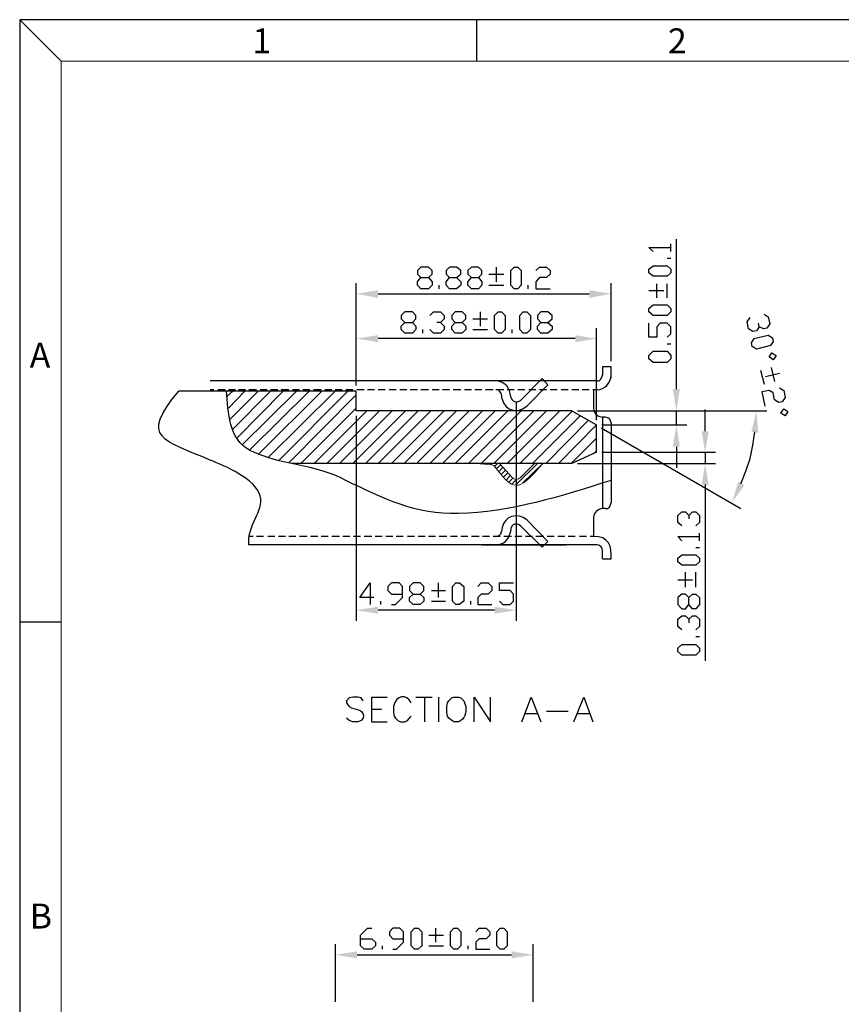
# Model space of a CAD drawing. Units: inches. Extents: x 94 to 213, y -16 to 65.
# Drawn here: x 94 to 123, y 30 to 65 of the extents above; entities that cross this region are included whole.
import ezdxf

# ---------------------------------------------------------------- set-up
doc = ezdxf.new("R2010")
doc.units = ezdxf.units.IN
doc.header["$MEASUREMENT"] = 0
doc.layers.add('1', color=7, linetype='Continuous')
doc.layers.add('5-3', color=2, linetype='Continuous')
doc.styles.add('COMPLEX', font='COMPLEX.SHX', dxfattribs={"bigfont": 'OKV.SHX'})

# ---------------------------------------------------------------- blocks, each defined once
blk = doc.blocks.new('2')
h = blk.add_hatch(color=0)
h.dxf.hatch_style = 2
h.paths.add_polyline_path([(-477.895, 71.964), (-477.895, 71.696), (-478.651, 71.842)])
h = blk.add_hatch(color=0)
h.dxf.hatch_style = 2
h.paths.add_polyline_path([(-470.553, 71.964), (-470.553, 71.696), (-469.797, 71.842)])
h = blk.add_hatch(color=0)
h.dxf.hatch_style = 2
h.paths.add_polyline_path([(-477.895, 70.403), (-477.895, 70.159), (-478.651, 70.281)])
h = blk.add_hatch(color=0)
h.dxf.hatch_style = 2
h.paths.add_polyline_path([(-471.041, 70.403), (-471.041, 70.159), (-470.309, 70.281)])
h = blk.add_hatch(color=0)
h.dxf.hatch_style = 2
h.paths.add_polyline_path([(-467.651, 68.525), (-467.407, 68.525), (-467.529, 67.769)])
h = blk.add_hatch(color=0)
h.dxf.hatch_style = 2
h.paths.add_polyline_path([(-464.919, 67.037), (-464.675, 67.013), (-464.748, 67.769)])
h = blk.add_hatch(color=0)
h.dxf.hatch_style = 2
h.paths.add_polyline_path([(-467.651, 66.525), (-467.407, 66.525), (-467.529, 67.281)])
h = blk.add_hatch(color=0)
h.dxf.hatch_style = 2
h.paths.add_polyline_path([(-466.651, 67.061), (-466.407, 67.061), (-466.529, 66.33)])
h = blk.add_hatch(color=0)
h.dxf.hatch_style = 2
h.paths.add_polyline_path([(-466.651, 65.208), (-466.407, 65.208), (-466.529, 65.939)])
h = blk.add_hatch(color=0)
h.dxf.hatch_style = 2
h.paths.add_polyline_path([(-465.163, 65.183), (-465.382, 65.305), (-465.602, 64.574)])
h = blk.add_hatch(color=0)
h.dxf.hatch_style = 2
h.paths.add_polyline_path([(-477.895, 60.964), (-477.895, 60.72), (-478.651, 60.842)])
h = blk.add_hatch(color=0)
h.dxf.hatch_style = 2
h.paths.add_polyline_path([(-473.846, 60.964), (-473.846, 60.72), (-473.09, 60.842)])
at = {"layer": '1', "color": 0, "lineweight": 25}
for points in [[(-467.529, 68.525), (-467.529, 73.744)], [(-468.334, 73.305), (-468.48, 73.452), (-467.724, 73.452)], [(-467.724, 73.305), (-467.724, 73.574)], [(-467.724, 73.061), (-467.846, 73.061)], [(-476.407, 72.013), (-476.529, 72.135), (-476.529, 72.257), (-476.407, 72.403), (-476.139, 72.403), (-476.017, 72.525), (-476.017, 72.647), (-476.139, 72.769), (-476.407, 72.769), (-476.529, 72.647), (-476.529, 72.525), (-476.407, 72.403)], [(-475.407, 72.013), (-475.529, 72.135), (-475.529, 72.257), (-475.407, 72.403), (-475.163, 72.403), (-475.017, 72.525), (-475.017, 72.647), (-475.163, 72.769), (-475.407, 72.769), (-475.529, 72.647), (-475.529, 72.525), (-475.407, 72.403)], [(-474.651, 72.013), (-474.773, 72.135), (-474.773, 72.257), (-474.651, 72.403), (-474.407, 72.403), (-474.285, 72.525), (-474.285, 72.647), (-474.407, 72.769), (-474.651, 72.769), (-474.773, 72.647), (-474.773, 72.525), (-474.651, 72.403)], [(-473.773, 72.257), (-473.773, 72.769)], [(-473.163, 72.013), (-473.285, 72.135), (-473.285, 72.647), (-473.163, 72.769), (-473.041, 72.769), (-472.919, 72.647), (-472.919, 72.135), (-473.041, 72.013), (-473.163, 72.013)], [(-472.407, 72.647), (-472.285, 72.769), (-472.041, 72.769), (-471.919, 72.647), (-471.919, 72.525), (-472.041, 72.403), (-472.285, 72.403), (-472.407, 72.257), (-472.407, 72.013), (-471.919, 72.013)], [(-467.724, 72.574), (-467.846, 72.452), (-468.334, 72.452), (-468.48, 72.574), (-468.48, 72.696), (-468.334, 72.817), (-467.846, 72.817), (-467.724, 72.696), (-467.724, 72.574)], [(-476.139, 72.403), (-476.017, 72.257), (-476.017, 72.135), (-476.139, 72.013), (-476.407, 72.013)], [(-475.163, 72.403), (-475.017, 72.257), (-475.017, 72.135), (-475.163, 72.013), (-475.407, 72.013)], [(-474.407, 72.403), (-474.285, 72.257), (-474.285, 72.135), (-474.407, 72.013), (-474.651, 72.013)], [(-474.041, 72.525), (-473.529, 72.525)], [(-478.651, 68.647), (-478.651, 72.208)], [(-475.773, 72.013), (-475.773, 72.135)], [(-474.041, 72.135), (-473.529, 72.135)], [(-472.675, 72.013), (-472.675, 72.135)], [(-469.797, 69.5), (-469.797, 72.208)], [(-467.968, 71.939), (-468.48, 71.939)], [(-468.212, 71.696), (-468.212, 72.183)], [(-467.846, 71.696), (-467.846, 72.183)], [(-477.895, 71.842), (-470.553, 71.842)], [(-476.968, 70.476), (-477.09, 70.598), (-477.09, 70.72), (-476.968, 70.842), (-476.7, 70.842), (-476.578, 70.964), (-476.578, 71.086), (-476.7, 71.208), (-476.968, 71.208), (-477.09, 71.086), (-477.09, 70.964), (-476.968, 70.842)], [(-476.09, 71.086), (-475.968, 71.208), (-475.724, 71.208), (-475.602, 71.086), (-475.602, 70.964), (-475.724, 70.842), (-475.846, 70.842)], [(-475.212, 70.476), (-475.334, 70.598), (-475.334, 70.72), (-475.212, 70.842), (-474.968, 70.842), (-474.846, 70.964), (-474.846, 71.086), (-474.968, 71.208), (-475.212, 71.208), (-475.334, 71.086), (-475.334, 70.964), (-475.212, 70.842)], [(-474.334, 70.72), (-474.334, 71.208)], [(-473.724, 70.476), (-473.846, 70.598), (-473.846, 71.086), (-473.724, 71.208), (-473.602, 71.208), (-473.48, 71.086), (-473.48, 70.598), (-473.602, 70.476), (-473.724, 70.476)], [(-472.846, 70.476), (-472.968, 70.598), (-472.968, 71.086), (-472.846, 71.208), (-472.724, 71.208), (-472.602, 71.086), (-472.602, 70.598), (-472.724, 70.476), (-472.846, 70.476)], [(-472.236, 70.476), (-472.358, 70.598), (-472.358, 70.72), (-472.236, 70.842), (-471.992, 70.842), (-471.846, 70.964), (-471.846, 71.086), (-471.992, 71.208), (-472.236, 71.208), (-472.358, 71.086), (-472.358, 70.964), (-472.236, 70.842)], [(-467.724, 71.208), (-467.846, 71.086), (-468.334, 71.086), (-468.48, 71.208), (-468.48, 71.33), (-468.334, 71.452), (-467.846, 71.452), (-467.724, 71.33), (-467.724, 71.208)], [(-476.7, 70.842), (-476.578, 70.72), (-476.578, 70.598), (-476.7, 70.476), (-476.968, 70.476)], [(-475.724, 70.842), (-475.602, 70.72), (-475.602, 70.598), (-475.724, 70.476), (-475.968, 70.476), (-476.09, 70.598)], [(-474.968, 70.842), (-474.846, 70.72), (-474.846, 70.598), (-474.968, 70.476), (-475.212, 70.476)], [(-474.602, 70.964), (-474.09, 70.964)], [(-471.992, 70.842), (-471.846, 70.72), (-471.846, 70.598), (-471.992, 70.476), (-472.236, 70.476)], [(-464.651, 70.696), (-464.748, 70.549), (-464.87, 70.525), (-465.017, 70.622), (-465.065, 70.866), (-464.968, 71.013)], [(-464.48, 71.135), (-464.334, 71.037), (-464.285, 70.793), (-464.382, 70.647), (-464.504, 70.622), (-464.651, 70.696), (-464.675, 70.817)], [(-478.651, 68.647), (-478.651, 70.647)], [(-476.334, 70.476), (-476.334, 70.598)], [(-474.602, 70.598), (-474.09, 70.598)], [(-473.236, 70.476), (-473.236, 70.598)], [(-470.309, 67.452), (-470.309, 70.647)], [(-467.846, 70.33), (-467.724, 70.452), (-467.724, 70.696), (-467.846, 70.817), (-468.09, 70.817), (-468.212, 70.696), (-468.212, 70.33), (-468.48, 70.33), (-468.48, 70.817)], [(-471.041, 70.281), (-477.895, 70.281)], [(-464.919, 70.135), (-464.821, 70.281), (-464.334, 70.403), (-464.187, 70.305), (-464.163, 70.183), (-464.26, 70.037), (-464.748, 69.915), (-464.895, 70.013), (-464.919, 70.135)], [(-467.724, 69.574), (-467.846, 69.452), (-468.334, 69.452), (-468.48, 69.574), (-468.48, 69.696), (-468.334, 69.842), (-467.846, 69.842), (-467.724, 69.696), (-467.724, 69.574)], [(-467.724, 70.086), (-467.846, 70.086)], [(-464.212, 69.793), (-464.065, 69.696), (-464.163, 69.549), (-464.309, 69.647), (-464.212, 69.793)], [(-470.09, 69.305), (-470.09, 69.013)], [(-469.797, 69.013), (-469.797, 69.305), (-470.09, 69.305)], [(-469.797, 68.915), (-469.797, 69.305)], [(-464.602, 69.183), (-464.48, 68.696)], [(-464.236, 69.281), (-464.114, 68.793)], [(-470.285, 68.817), (-483.724, 68.817)], [(-472.187, 68.891), (-472.943, 68.135)], [(-471.992, 68.671), (-472.187, 68.891)], [(-470.285, 68.817), (-470.212, 68.817), (-470.163, 68.866), (-470.114, 68.939), (-470.09, 69.013)], [(-464.431, 68.964), (-463.943, 69.086)], [(-478.651, 68.452), (-484.821, 68.452)], [(-483.602, 68.5), (-483.724, 68.5)], [(-483.212, 68.5), (-483.456, 68.5)], [(-483.139, 68.281), (-482.943, 68.452)], [(-482.846, 68.5), (-483.09, 68.5)], [(-483.09, 67.866), (-482.529, 68.452)], [(-483.041, 67.476), (-482.065, 68.452)], [(-482.943, 67.135), (-481.626, 68.452)], [(-482.797, 66.817), (-481.187, 68.452)], [(-482.504, 68.5), (-482.748, 68.5)], [(-482.626, 66.574), (-480.724, 68.452)], [(-482.114, 68.5), (-482.382, 68.5)], [(-482.358, 66.403), (-480.285, 68.452)], [(-482.065, 66.257), (-479.846, 68.452)], [(-481.748, 68.5), (-481.992, 68.5)], [(-481.724, 66.135), (-479.382, 68.452)], [(-481.382, 68.5), (-481.626, 68.5)], [(-481.358, 66.037), (-478.943, 68.452)], [(-480.992, 68.5), (-481.26, 68.5)], [(-480.626, 68.5), (-480.87, 68.5)], [(-480.26, 68.5), (-480.504, 68.5)], [(-479.87, 68.5), (-480.139, 68.5)], [(-479.504, 68.5), (-479.748, 68.5)], [(-479.139, 68.5), (-479.382, 68.5)], [(-478.773, 68.5), (-479.017, 68.5)], [(-478.651, 67.769), (-478.651, 68.452)], [(-478.382, 68.5), (-478.626, 68.5)], [(-478.017, 68.5), (-478.26, 68.5)], [(-477.651, 68.5), (-477.895, 68.5)], [(-477.26, 68.5), (-477.504, 68.5)], [(-476.895, 68.5), (-477.139, 68.5)], [(-476.529, 68.5), (-476.773, 68.5)], [(-476.139, 68.5), (-476.407, 68.5)], [(-475.773, 68.5), (-476.017, 68.5)], [(-475.407, 68.5), (-475.651, 68.5)], [(-475.017, 68.5), (-475.285, 68.5)], [(-474.651, 68.5), (-474.895, 68.5)], [(-474.285, 68.5), (-474.529, 68.5)], [(-473.895, 68.5), (-474.163, 68.5)], [(-473.602, 68.354), (-473.626, 68.403), (-473.675, 68.452), (-473.724, 68.5), (-473.797, 68.5)], [(-473.529, 68.5), (-473.773, 68.5)], [(-473.163, 68.5), (-473.407, 68.5)], [(-472.797, 68.5), (-473.041, 68.5)], [(-471.992, 68.671), (-472.724, 67.939)], [(-472.407, 68.5), (-472.651, 68.5)], [(-472.041, 68.5), (-472.285, 68.5)], [(-471.675, 68.5), (-471.919, 68.5)], [(-471.285, 68.5), (-471.529, 68.5)], [(-470.919, 68.5), (-471.163, 68.5)], [(-470.553, 68.5), (-470.797, 68.5)], [(-470.285, 68.5), (-470.431, 68.5)], [(-470.407, 68.5), (-470.407, 67.842), (-470.382, 67.744), (-470.334, 67.671), (-470.26, 67.598), (-470.187, 67.574), (-470.09, 67.549)], [(-463.943, 68.574), (-463.797, 68.476), (-463.748, 68.232), (-463.846, 68.086), (-463.968, 68.061), (-464.114, 68.159), (-464.163, 68.403), (-464.309, 68.476), (-464.553, 68.427), (-464.456, 67.939)], [(-480.992, 65.964), (-478.651, 68.33)], [(-473.578, 68.183), (-473.602, 68.354)], [(-480.578, 65.939), (-478.651, 67.866)], [(-480.114, 65.939), (-478.285, 67.769)], [(-479.675, 65.939), (-477.846, 67.769)], [(-479.236, 65.939), (-477.407, 67.769)], [(-478.773, 65.939), (-476.943, 67.769)], [(-471.163, 67.769), (-478.651, 67.769)], [(-478.334, 65.939), (-476.504, 67.769)], [(-477.895, 65.939), (-476.065, 67.769)], [(-477.431, 65.939), (-475.602, 67.769)], [(-476.992, 65.939), (-475.163, 67.769)], [(-476.553, 65.939), (-474.724, 67.769)], [(-476.09, 65.939), (-474.26, 67.769)], [(-475.651, 65.939), (-473.821, 67.769)], [(-475.212, 65.939), (-473.382, 67.769)], [(-474.748, 65.939), (-472.919, 67.769)], [(-474.309, 65.939), (-472.48, 67.769)], [(-473.87, 65.939), (-472.041, 67.769)], [(-473.407, 65.939), (-471.578, 67.769)], [(-473.09, 68.086), (-473.09, 60.476)], [(-472.968, 65.939), (-471.139, 67.769)], [(-471.163, 67.769), (-470.309, 67.281)], [(-470.968, 67.769), (-467.163, 67.769)], [(-470.968, 67.769), (-464.382, 67.769)], [(-467.529, 67.281), (-467.529, 67.769)], [(-466.529, 67.061), (-466.529, 67.817)], [(-463.797, 67.842), (-463.651, 67.744), (-463.748, 67.598), (-463.895, 67.696), (-463.797, 67.842)], [(-478.651, 67.598), (-478.651, 60.476)], [(-472.529, 65.939), (-470.87, 67.598)], [(-472.065, 65.939), (-470.578, 67.452)], [(-469.992, 67.549), (-470.09, 67.549)], [(-470.09, 67.549), (-470.09, 64.378)], [(-469.797, 67.354), (-469.821, 67.427), (-469.846, 67.5), (-469.919, 67.525), (-469.992, 67.549)], [(-471.626, 65.939), (-470.309, 67.281)], [(-470.309, 66.33), (-470.309, 67.281)], [(-470.139, 67.183), (-465.285, 64.378)], [(-470.114, 67.281), (-467.163, 67.281)], [(-469.797, 67.354), (-469.797, 64.574)], [(-471.187, 65.939), (-470.309, 66.817)], [(-465.285, 65.232), (-465.114, 65.671), (-464.968, 66.11), (-464.87, 66.574), (-464.797, 67.037)], [(-467.529, 66.525), (-467.529, 65.793)], [(-470.309, 66.33), (-471.163, 65.939)], [(-470.407, 66.281), (-470.309, 66.378)], [(-470.114, 66.33), (-466.163, 66.33)], [(-466.529, 66.33), (-466.529, 65.939)], [(-471.163, 65.939), (-480.895, 65.939)], [(-470.968, 65.939), (-466.163, 65.939)], [(-466.529, 65.208), (-466.529, 59.086)], [(-469.992, 64.378), (-470.09, 64.378)], [(-469.992, 64.378), (-469.919, 64.378), (-469.846, 64.427), (-469.821, 64.5), (-469.797, 64.574)], [(-470.407, 64.061), (-470.407, 63.427)], [(-467.334, 63.769), (-467.48, 63.891), (-467.48, 64.135), (-467.334, 64.257), (-467.212, 64.257), (-467.09, 64.135), (-467.09, 64.013)], [(-467.09, 64.135), (-466.968, 64.257), (-466.846, 64.257), (-466.724, 64.135), (-466.724, 63.891), (-466.846, 63.769)], [(-473.578, 63.72), (-473.602, 63.574)], [(-473.285, 63.671), (-473.309, 63.525)], [(-472.187, 63.037), (-472.943, 63.769)], [(-471.992, 63.232), (-472.724, 63.988)], [(-482.236, 63.403), (-482.382, 63.403)], [(-481.87, 63.403), (-482.114, 63.403)], [(-481.48, 63.403), (-481.724, 63.403)], [(-481.114, 63.403), (-481.358, 63.403)], [(-480.748, 63.403), (-480.992, 63.403)], [(-480.358, 63.403), (-480.626, 63.403)], [(-479.992, 63.403), (-480.236, 63.403)], [(-479.626, 63.403), (-479.87, 63.403)], [(-479.236, 63.403), (-479.504, 63.403)], [(-478.87, 63.403), (-479.114, 63.403)], [(-478.504, 63.403), (-478.748, 63.403)], [(-478.114, 63.403), (-478.382, 63.403)], [(-477.748, 63.403), (-477.992, 63.403)], [(-477.382, 63.403), (-477.626, 63.403)], [(-477.017, 63.403), (-477.26, 63.403)], [(-476.626, 63.403), (-476.87, 63.403)], [(-476.26, 63.403), (-476.504, 63.403)], [(-475.895, 63.403), (-476.139, 63.403)], [(-475.504, 63.403), (-475.773, 63.403)], [(-475.139, 63.403), (-475.382, 63.403)], [(-474.773, 63.403), (-475.017, 63.403)], [(-474.382, 63.403), (-474.651, 63.403)], [(-474.017, 63.403), (-474.26, 63.403)], [(-473.651, 63.403), (-473.895, 63.403)], [(-473.797, 63.403), (-473.724, 63.427), (-473.675, 63.452), (-473.626, 63.5), (-473.602, 63.574)], [(-473.26, 63.403), (-473.529, 63.403)], [(-472.895, 63.403), (-473.139, 63.403)], [(-472.529, 63.403), (-472.773, 63.403)], [(-472.139, 63.403), (-472.407, 63.403)], [(-471.773, 63.403), (-472.017, 63.403)], [(-471.407, 63.403), (-471.651, 63.403)], [(-471.041, 63.403), (-471.285, 63.403)], [(-470.651, 63.403), (-470.895, 63.403)], [(-470.407, 63.403), (-470.529, 63.403)], [(-467.334, 63.257), (-467.48, 63.403), (-466.724, 63.403)], [(-466.724, 63.257), (-466.724, 63.525)], [(-470.285, 63.11), (-482.382, 63.11)], [(-474.285, 63.11), (-471.358, 63.11)], [(-471.992, 63.232), (-472.187, 63.037)], [(-466.724, 63.013), (-466.846, 63.013)], [(-466.724, 62.525), (-466.846, 62.403), (-467.334, 62.403), (-467.48, 62.525), (-467.48, 62.647), (-467.334, 62.769), (-466.846, 62.769), (-466.724, 62.647), (-466.724, 62.525)], [(-467.212, 61.647), (-467.212, 62.159)], [(-466.846, 61.647), (-466.846, 62.159)], [(-478.041, 61.281), (-478.529, 61.281), (-478.163, 61.793), (-478.163, 61.037)], [(-477.431, 61.037), (-477.285, 61.037), (-477.041, 61.281), (-477.041, 61.671), (-477.163, 61.793), (-477.431, 61.793), (-477.553, 61.671), (-477.553, 61.525), (-477.431, 61.403), (-477.041, 61.403)], [(-476.675, 61.037), (-476.797, 61.159), (-476.797, 61.281), (-476.675, 61.403), (-476.431, 61.403), (-476.309, 61.525), (-476.309, 61.671), (-476.431, 61.793), (-476.675, 61.793), (-476.797, 61.671), (-476.797, 61.525), (-476.675, 61.403)], [(-475.797, 61.281), (-475.797, 61.793)], [(-475.187, 61.037), (-475.309, 61.159), (-475.309, 61.671), (-475.187, 61.793), (-475.065, 61.793), (-474.919, 61.671), (-474.919, 61.159), (-475.065, 61.037), (-475.187, 61.037)], [(-474.431, 61.671), (-474.309, 61.793), (-474.065, 61.793), (-473.943, 61.671), (-473.943, 61.525), (-474.065, 61.403), (-474.309, 61.403), (-474.431, 61.281), (-474.431, 61.037), (-473.943, 61.037)], [(-473.675, 61.159), (-473.553, 61.037), (-473.309, 61.037), (-473.187, 61.159), (-473.187, 61.403), (-473.309, 61.525), (-473.675, 61.525), (-473.675, 61.793), (-473.187, 61.793)], [(-466.968, 61.891), (-467.48, 61.891)], [(-476.431, 61.403), (-476.309, 61.281), (-476.309, 61.159), (-476.431, 61.037), (-476.675, 61.037)], [(-476.041, 61.525), (-475.553, 61.525)], [(-466.724, 61.037), (-466.846, 60.891), (-466.968, 60.891), (-467.09, 61.037), (-467.09, 61.281), (-467.212, 61.403), (-467.334, 61.403), (-467.48, 61.281), (-467.48, 61.037), (-467.334, 60.891), (-467.212, 60.891), (-467.09, 61.037)], [(-467.09, 61.281), (-466.968, 61.403), (-466.846, 61.403), (-466.724, 61.281), (-466.724, 61.037)], [(-477.797, 61.037), (-477.797, 61.159)], [(-476.041, 61.159), (-475.553, 61.159)], [(-474.675, 61.037), (-474.675, 61.159)], [(-473.846, 60.842), (-477.895, 60.842)], [(-467.334, 60.159), (-467.48, 60.281), (-467.48, 60.525), (-467.334, 60.647), (-467.212, 60.647), (-467.09, 60.525), (-467.09, 60.403)], [(-467.09, 60.525), (-466.968, 60.647), (-466.846, 60.647), (-466.724, 60.525), (-466.724, 60.281), (-466.846, 60.159)], [(-466.724, 59.915), (-466.846, 59.915)], [(-466.724, 59.403), (-466.846, 59.281), (-467.334, 59.281), (-467.48, 59.403), (-467.48, 59.525), (-467.334, 59.647), (-466.846, 59.647), (-466.724, 59.525), (-466.724, 59.403)], [(-478.114, 56.964), (-478.114, 57.817), (-477.578, 57.817)], [(-476.578, 57.817), (-476.017, 57.817)], [(-476.285, 57.817), (-476.285, 56.964)], [(-475.797, 57.817), (-475.797, 56.964)], [(-474.553, 56.964), (-474.553, 57.817), (-473.992, 56.964), (-473.992, 57.817)], [(-472.895, 56.964), (-472.578, 57.817), (-472.236, 56.964)], [(-471.09, 56.964), (-470.748, 57.817), (-470.431, 56.964)], [(-478.114, 57.403), (-477.773, 57.403)], [(-472.773, 57.257), (-472.358, 57.257)], [(-472.041, 57.33), (-471.285, 57.33)], [(-470.968, 57.257), (-470.553, 57.257)], [(-478.114, 56.964), (-477.578, 56.964)]]:
    blk.add_lwpolyline(points, dxfattribs=at)
at = {"layer": '1', "color": 0, "lineweight": 5}
for points in [[(-474.48, 65.939), (-473.943, 65.891)], [(-474.309, 65.915), (-474.285, 65.939)], [(-474.163, 65.915), (-474.114, 65.939)], [(-473.992, 65.891), (-473.943, 65.939)], [(-473.821, 65.817), (-473.87, 65.866), (-473.943, 65.891)], [(-473.846, 65.842), (-473.748, 65.939)], [(-473.773, 65.769), (-473.626, 65.891)], [(-473.236, 65.452), (-473.675, 65.939), (-473.675, 65.939)], [(-473.675, 65.671), (-473.553, 65.817)], [(-473.602, 65.574), (-473.456, 65.72)], [(-473.114, 65.183), (-472.358, 65.939)], [(-472.456, 65.939), (-472.943, 65.452)], [(-472.87, 65.257), (-472.163, 65.939)], [(-473.529, 65.476), (-473.382, 65.622)], [(-473.431, 65.378), (-473.309, 65.525)], [(-473.358, 65.281), (-473.212, 65.427)], [(-473.26, 65.208), (-473.09, 65.378)], [(-473.236, 65.452), (-473.163, 65.403), (-473.09, 65.378), (-473.017, 65.403), (-472.943, 65.452)]]:
    blk.add_lwpolyline(points, dxfattribs=at)
at = {"layer": '1', "color": 0, "lineweight": 25}
for points in [[(-473.285, 68.257), (-473.309, 68.574), (-473.456, 68.769), (-473.797, 68.817)], [(-470.285, 68.5), (-470.017, 68.5), (-469.797, 68.744), (-469.797, 69.013)], [(-473.578, 68.183), (-473.504, 67.793), (-473.041, 67.647), (-472.724, 67.939)], [(-473.285, 68.257), (-473.26, 68.086), (-473.065, 68.037), (-472.943, 68.135)], [(-470.09, 64.378), (-470.26, 64.354), (-470.407, 64.232), (-470.407, 64.061)], [(-472.724, 63.988), (-473.041, 64.257), (-473.504, 64.11), (-473.578, 63.72)], [(-472.943, 63.769), (-473.065, 63.891), (-473.26, 63.842), (-473.285, 63.671)], [(-473.797, 63.11), (-473.529, 63.135), (-473.358, 63.257), (-473.309, 63.525)], [(-470.09, 62.622), (-470.114, 62.793), (-470.017, 63.086), (-470.285, 63.11)]]:
    blk.add_open_spline(points, degree=3, dxfattribs=at)
for points, knots in [([(-482.382, 63.11), (-482.456, 63.817), (-481.846, 64.257), (-481.992, 64.817), (-482.163, 65.427), (-483.212, 65.842), (-483.724, 66.061), (-485.334, 66.744), (-486.212, 66.817), (-484.821, 68.452)], [0, 0, 0, 0, 1, 1, 1, 2, 2, 2, 3, 3, 3, 3]), ([(-469.797, 65.354), (-471.48, 64.817), (-473.309, 64.232), (-475.114, 64.208), (-476.553, 64.135), (-477.748, 64.744), (-479.017, 65.354), (-480.065, 65.939), (-481.309, 65.866), (-482.358, 66.403), (-483.09, 66.793), (-483.09, 67.72), (-483.163, 68.452)], [0, 0, 0, 0, 1, 1, 1, 2, 2, 2, 3, 3, 3, 4, 4, 4, 4]), ([(-470.09, 62.622), (-470.09, 62.622), (-469.797, 62.622), (-469.797, 62.622), (-469.748, 63.061), (-469.895, 63.427), (-470.407, 63.403)], [0, 0, 0, 0, 1, 1, 1, 2, 2, 2, 2]), ([(-476.748, 57.622), (-476.895, 57.964), (-477.285, 57.891), (-477.358, 57.5), (-477.358, 57.5), (-477.358, 57.281), (-477.358, 57.281), (-477.358, 57.281), (-477.334, 57.159), (-477.334, 57.159), (-477.334, 57.159), (-477.285, 57.086), (-477.285, 57.086), (-477.285, 57.086), (-477.212, 57.013), (-477.212, 57.013), (-477.212, 57.013), (-477.114, 56.964), (-477.114, 56.964), (-477.114, 56.964), (-476.968, 56.964), (-476.968, 56.964), (-476.968, 56.964), (-476.87, 57.013), (-476.87, 57.013), (-476.87, 57.013), (-476.797, 57.086), (-476.797, 57.086), (-476.797, 57.086), (-476.748, 57.159), (-476.748, 57.159)], [0, 0, 0, 0, 1, 1, 1, 2, 2, 2, 3, 3, 3, 4, 4, 4, 5, 5, 5, 6, 6, 6, 7, 7, 7, 8, 8, 8, 9, 9, 9, 10, 10, 10, 10]), ([(-478.407, 57.696), (-478.407, 57.696), (-478.48, 57.793), (-478.48, 57.793), (-478.48, 57.793), (-478.602, 57.817), (-478.602, 57.817), (-478.602, 57.817), (-478.773, 57.817), (-478.773, 57.817), (-478.773, 57.817), (-478.895, 57.793), (-478.895, 57.793), (-478.895, 57.793), (-478.992, 57.696), (-478.992, 57.696), (-478.992, 57.696), (-478.992, 57.622), (-478.992, 57.622), (-478.992, 57.622), (-478.943, 57.549), (-478.943, 57.549), (-478.943, 57.549), (-478.895, 57.5), (-478.895, 57.5), (-478.895, 57.5), (-478.821, 57.452), (-478.821, 57.452), (-478.602, 57.378), (-478.358, 57.378), (-478.407, 57.086), (-478.407, 57.086), (-478.48, 57.013), (-478.48, 57.013), (-478.48, 57.013), (-478.602, 56.964), (-478.602, 56.964), (-478.602, 56.964), (-478.773, 56.964), (-478.773, 56.964), (-478.773, 56.964), (-478.895, 57.013), (-478.895, 57.013), (-478.895, 57.013), (-478.992, 57.086), (-478.992, 57.086)], [0, 0, 0, 0, 1, 1, 1, 2, 2, 2, 3, 3, 3, 4, 4, 4, 5, 5, 5, 6, 6, 6, 7, 7, 7, 8, 8, 8, 9, 9, 9, 10, 10, 10, 11, 11, 11, 12, 12, 12, 13, 13, 13, 14, 14, 14, 15, 15, 15, 15]), ([(-475.26, 57.817), (-475.26, 57.817), (-475.334, 57.793), (-475.334, 57.793), (-475.334, 57.793), (-475.431, 57.696), (-475.431, 57.696), (-475.431, 57.696), (-475.48, 57.622), (-475.48, 57.622), (-475.48, 57.622), (-475.504, 57.5), (-475.504, 57.5), (-475.504, 57.5), (-475.504, 57.281), (-475.504, 57.281), (-475.504, 57.281), (-475.48, 57.159), (-475.48, 57.159), (-475.48, 57.159), (-475.431, 57.086), (-475.431, 57.086), (-475.431, 57.086), (-475.334, 57.013), (-475.334, 57.013), (-475.334, 57.013), (-475.26, 56.964), (-475.26, 56.964), (-475.26, 56.964), (-475.09, 56.964), (-475.09, 56.964), (-474.87, 57.061), (-474.821, 57.281), (-474.846, 57.5), (-474.846, 57.5), (-474.895, 57.622), (-474.895, 57.622), (-474.895, 57.622), (-474.919, 57.696), (-474.919, 57.696), (-474.919, 57.696), (-475.017, 57.793), (-475.017, 57.793), (-475.017, 57.793), (-475.09, 57.817), (-475.09, 57.817), (-475.09, 57.817), (-475.26, 57.817), (-475.26, 57.817)], [0, 0, 0, 0, 1, 1, 1, 2, 2, 2, 3, 3, 3, 4, 4, 4, 5, 5, 5, 6, 6, 6, 7, 7, 7, 8, 8, 8, 9, 9, 9, 10, 10, 10, 11, 11, 11, 12, 12, 12, 13, 13, 13, 14, 14, 14, 15, 15, 15, 16, 16, 16, 16])]:
    blk.add_open_spline(points, degree=3, knots=knots, dxfattribs=at)
at = {"layer": '1', "color": 0, "lineweight": 5}
blk.add_open_spline([(-473.821, 65.817), (-473.09, 64.817), (-472.943, 65.11), (-472.163, 65.939)], degree=3, dxfattribs=at)

msp = doc.modelspace()

# ---------------------------------------------------------------- hatches: boundary and pattern name
h = msp.add_hatch(color=0)
h.dxf.hatch_style = 2
h.paths.add_polyline_path([(106.138, 32.238), (106.138, 31.994), (105.382, 32.116)])
h = msp.add_hatch(color=0)
h.dxf.hatch_style = 2
h.paths.add_polyline_path([(111.504, 32.238), (111.504, 31.994), (112.26, 32.116)])

# ---------------------------------------------------------------- linework, layer by layer
at = {"color": 0, "linetype": 'Continuous'}
for p, q in [((95.857, 63.175), (94.413, 64.619)), ((110.294, 63.175), (110.294, 64.619)), ((95.857, 43.684), (94.413, 43.684))]:
    msp.add_line(p, q, dxfattribs=at)
for p, q in [((94.413, 64.619), (94.413, -16.201)), ((212.801, 64.619), (94.413, 64.619))]:
    msp.add_line(p, q)
at = {"color": 7, "linetype": 'Continuous', "lineweight": 0}
for q in [(211.357, 63.175), (95.857, -14.757)]:
    msp.add_line((95.857, 63.175), q, dxfattribs=at)
at = {"layer": '1', "color": 0, "lineweight": 25}
for points in [[(106.26, 32.677), (106.65, 32.677), (106.772, 32.555), (106.772, 32.433), (106.65, 32.311), (106.382, 32.311), (106.26, 32.433), (106.26, 32.799), (106.504, 33.043), (106.65, 33.043)], [(107.382, 32.311), (107.504, 32.311), (107.748, 32.555), (107.748, 32.921), (107.626, 33.043), (107.382, 33.043), (107.26, 32.921), (107.26, 32.799), (107.382, 32.677), (107.748, 32.677)], [(108.138, 32.311), (108.016, 32.433), (108.016, 32.921), (108.138, 33.043), (108.26, 33.043), (108.382, 32.921), (108.382, 32.433), (108.26, 32.311), (108.138, 32.311)], [(108.87, 32.555), (108.87, 33.043)], [(109.504, 32.311), (109.382, 32.433), (109.382, 32.921), (109.504, 33.043), (109.626, 33.043), (109.748, 32.921), (109.748, 32.433), (109.626, 32.311), (109.504, 32.311)], [(110.26, 32.921), (110.382, 33.043), (110.626, 33.043), (110.748, 32.921), (110.748, 32.799), (110.626, 32.677), (110.382, 32.677), (110.26, 32.555), (110.26, 32.311), (110.748, 32.311)], [(111.114, 32.311), (110.992, 32.433), (110.992, 32.921), (111.114, 33.043), (111.236, 33.043), (111.358, 32.921), (111.358, 32.433), (111.236, 32.311), (111.114, 32.311)], [(108.626, 32.799), (109.138, 32.799)], [(105.382, 30.482), (105.382, 32.482)], [(107.016, 32.311), (107.016, 32.433)], [(108.626, 32.433), (109.138, 32.433)], [(109.992, 32.311), (109.992, 32.433)], [(112.26, 30.482), (112.26, 32.482)], [(106.138, 32.116), (111.504, 32.116)]]:
    msp.add_lwpolyline(points, dxfattribs=at)

# ---------------------------------------------------------------- block references
msp.add_blockref('2', (584.76, -16.748))

# ---------------------------------------------------------------- texts
at = {"layer": '5-3', "color": 0, "style": 'COMPLEX'}
for s, p in [('1', (102.499, 63.451)), ('2', (116.937, 63.451)), ('A', (94.761, 52.522)), ('B', (94.761, 33.031))]:
    msp.add_text(s, height=0.866, dxfattribs=at).set_placement(p)

doc.saveas('drawing.dxf')
